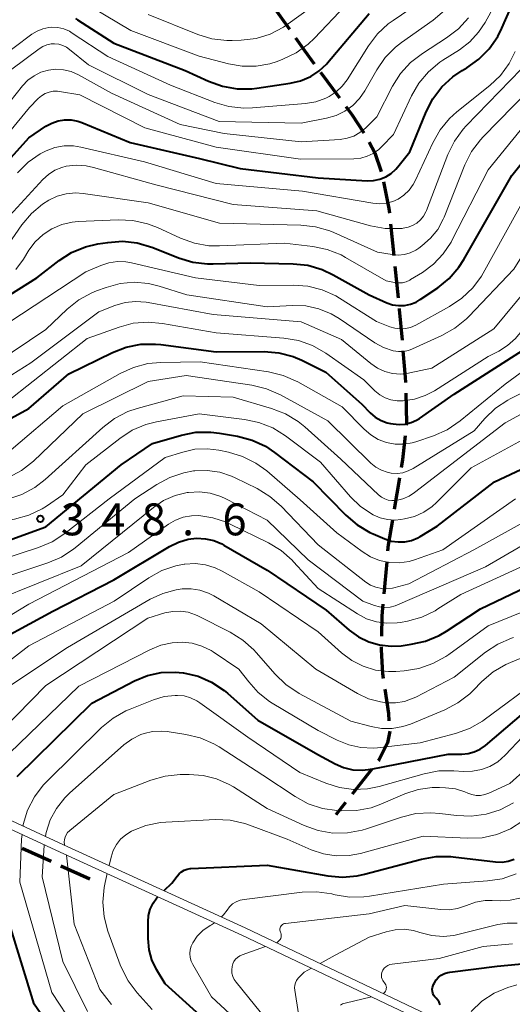
# Model space of a CAD drawing. Units: metres. Extents: x -68000 to -66000, y 21000 to 22500.
# Drawn here: x -66366 to -66308, y 21360 to 21475 of the extents above; entities that cross this region are included whole.
import ezdxf

# ---------------------------------------------------------------- set-up
doc = ezdxf.new("R2010")
doc.units = ezdxf.units.M
for name, color, linetype, lineweight in [('210300_徒歩道', 7, 'Continuous', 70), ('426100_輸送管(地上)', 7, 'Continuous', 30), ('710100_等高線(計曲線)', 7, 'Continuous', 40), ('710200_等高線(主曲線)', 7, 'Continuous', 13), ('731200_図化機測定による標高点', 7, 'Continuous', 40)]:
    doc.layers.add(name, color=color, linetype=linetype, lineweight=lineweight)
doc.styles.add('Style-WORKING', font='MS Gothic.ttf')

msp = doc.modelspace()

# ---------------------------------------------------------------- linework, layer by layer
at = {"layer": '210300_徒歩道', "linetype": 'Continuous', "lineweight": 70}
for p, q in [((-66336.55, 21477.26), (-66334.38, 21474.2)), ((-66330.71, 21469.14), (-66328.48, 21466.13)), ((-66322.48, 21451.34), (-66322.1, 21447.61)), ((-66321.97, 21446.37), (-66321.59, 21442.63)), ((-66321.43, 21421.48), (-66322.05, 21417.78)), ((-66322.93, 21411.6), (-66323.28, 21407.86)), ((-66324.69, 21387.24), (-66327.01, 21384.29)), ((-66327.78, 21383.31), (-66328.91, 21381.87)), ((-66362.4, 21376.37), (-66365.81, 21377.92)), ((-66357.85, 21374.29), (-66361.26, 21375.85))]:
    msp.add_line(p, q, dxfattribs=at)
at = {"layer": '210300_徒歩道', "linetype": 'Continuous', "lineweight": 70, "flags": 128}
for points in [[(-66333.66, 21473.18), (-66332.6, 21471.69), (-66331.45, 21470.14)], [(-66327.73, 21465.12), (-66327.03, 21464.18), (-66325.62, 21462.03)], [(-66325.01, 21460.94), (-66324.33, 21459.66), (-66323.58, 21457.48)], [(-66323.29, 21456.27), (-66322.67, 21453.15), (-66322.61, 21452.58)], [(-66321.46, 21441.39), (-66321.45, 21441.28), (-66321.13, 21437.66)], [(-66321.02, 21436.41), (-66320.75, 21433.3), (-66320.73, 21432.67)], [(-66320.7, 21431.42), (-66320.61, 21427.89), (-66320.63, 21427.67)], [(-66320.77, 21426.43), (-66321.08, 21423.59), (-66321.23, 21422.71)], [(-66322.26, 21416.55), (-66322.75, 21413.59), (-66322.82, 21412.84)], [(-66323.39, 21406.62), (-66323.52, 21405.26), (-66323.56, 21402.87)], [(-66323.58, 21401.62), (-66323.59, 21401.28), (-66323.42, 21398.48), (-66323.33, 21397.89)], [(-66323.15, 21396.65), (-66322.73, 21393.79), (-66322.67, 21392.93)], [(-66322.58, 21391.69), (-66322.82, 21390.34), (-66323.85, 21388.31), (-66323.92, 21388.23)]]:
    msp.add_lwpolyline(points, dxfattribs=at)
at = {"layer": '426100_輸送管(地上)', "linetype": 'Continuous', "lineweight": 13, "flags": 128}
msp.add_lwpolyline([(-66308.2, 21353.65), (-66308.57, 21352.78), (-66339.96, 21367.74), (-66361.32, 21377.49), (-66385.62, 21388.73), (-66399.04, 21400.11), (-66420.58, 21419.05), (-66473.36, 21465.9), (-66506.38, 21487.45), (-66513.02, 21491.79), (-66512.51, 21492.57), (-66506.47, 21488.63), (-66472.79, 21466.65), (-66419.96, 21419.76), (-66398.43, 21400.82), (-66385.12, 21389.53), (-66360.93, 21378.34), (-66339.57, 21368.59), (-66308.2, 21353.65)], dxfattribs=at)
at = {"layer": '710100_等高線(計曲線)', "linetype": 'Continuous', "lineweight": 40, "flags": 128}
for points, elevation in [([(-66374.44, 21451), (-66365, 21461.45), (-66363, 21462.8), (-66362.32, 21463.18), (-66361.58, 21463.44), (-66360.81, 21463.56), (-66360.03, 21463.55), (-66359.26, 21463.4), (-66358.77, 21463.23), (-66353.11, 21460.89), (-66344.95, 21459), (-66340.15, 21457.85), (-66331, 21456.73), (-66325.24, 21456.4), (-66324.49, 21456.42), (-66323.75, 21456.58), (-66323.05, 21456.86), (-66322.41, 21457.25), (-66321.85, 21457.75), (-66321.61, 21458.03), (-66320.21, 21459.79), (-66318.29, 21464.49), (-66317.49, 21466.04), (-66316.44, 21467.43), (-66315.16, 21468.62), (-66314.06, 21469.36), (-66313.52, 21469.67), (-66312.1, 21470.67), (-66310.87, 21471.91), (-66309.87, 21473.34), (-66309.38, 21474.32), (-66305.6, 21483)], 320), ([(-66320.82, 21441.74), (-66320.12, 21441.88), (-66319.46, 21442.14), (-66318.98, 21442.42), (-66316.92, 21443.82), (-66315.57, 21444.92), (-66314.43, 21446.24), (-66313.85, 21447.14), (-66308.22, 21457), (-66300.21, 21467), (-66296.55, 21477.45)], 330), ([(-66359.54, 21475.46), (-66359.31, 21475.32), (-66355, 21472.58), (-66346.63, 21469.37), (-66343.88, 21468.09), (-66342.24, 21467.5), (-66340.52, 21467.2), (-66338.78, 21467.2), (-66338.21, 21467.27), (-66334.28, 21467.85), (-66333.05, 21468.14), (-66331.86, 21468.66), (-66330.86, 21469.32), (-66329.99, 21470.15), (-66329.89, 21470.27), (-66325, 21476.06)], 310), ([(-66375, 21438.12), (-66364.06, 21445), (-66361.45, 21447.01), (-66359.98, 21447.95), (-66358.37, 21448.62), (-66356.91, 21448.97), (-66355.73, 21449.15), (-66353.99, 21449.28), (-66352.26, 21449.09), (-66350.43, 21448.55), (-66347.4, 21447.33), (-66345.73, 21446.83), (-66344, 21446.61), (-66343.35, 21446.61), (-66339, 21446.75), (-66333.93, 21446.64), (-66332.2, 21446.46), (-66330.52, 21445.97), (-66329.21, 21445.35), (-66325, 21442.97), (-66322.92, 21442.06), (-66322.25, 21441.83), (-66321.54, 21441.72), (-66320.82, 21441.74)], 330), ([(-66375, 21424.18), (-66365, 21429.62), (-66360.31, 21433.69), (-66355.17, 21436.2), (-66353.55, 21436.83), (-66351.84, 21437.17), (-66350.1, 21437.2), (-66349.49, 21437.14), (-66343, 21436.3), (-66337.34, 21436.31), (-66335.6, 21436.17), (-66333.92, 21435.72), (-66332.9, 21435.29), (-66330.09, 21433.91), (-66325.87, 21430.13), (-66324.87, 21429.13), (-66324.28, 21428.62), (-66323.6, 21428.22), (-66322.87, 21427.95), (-66322.49, 21427.86), (-66322.19, 21427.81), (-66321.48, 21427.74), (-66320.76, 21427.8), (-66320.06, 21427.98), (-66319.41, 21428.27), (-66319.09, 21428.47), (-66315, 21431.31), (-66303.04, 21438.96)], 340), ([(-66374.39, 21411.61), (-66363, 21415.72), (-66354.14, 21423), (-66350.47, 21425.53), (-66347.08, 21426.5), (-66345.37, 21426.83), (-66343.62, 21426.86), (-66342.61, 21426.73), (-66340.46, 21426.36), (-66338.77, 21425.91), (-66337.19, 21425.18), (-66336.12, 21424.47), (-66331.56, 21421), (-66327.73, 21417.08), (-66326.41, 21415.95), (-66324.91, 21415.06), (-66324.51, 21414.88), (-66323.15, 21414.3), (-66322.39, 21414.05), (-66321.6, 21413.94), (-66320.81, 21413.96), (-66320.03, 21414.13), (-66319.29, 21414.42), (-66319, 21414.58), (-66317, 21415.79), (-66310.24, 21421), (-66300.82, 21425.44)], 350), ([(-66370.91, 21401.09), (-66362.18, 21405.82), (-66355, 21409.49), (-66348.48, 21413.41), (-66347.42, 21413.93), (-66346.28, 21414.25), (-66345.28, 21414.37), (-66344.25, 21414.32), (-66343.25, 21414.1), (-66342.31, 21413.7), (-66342.07, 21413.57), (-66337, 21410.62), (-66330.06, 21405.94), (-66327.35, 21403.58), (-66326.26, 21402.79), (-66325.05, 21402.2), (-66323.76, 21401.83), (-66322.42, 21401.68), (-66321.25, 21401.75), (-66320.06, 21401.91), (-66318.35, 21402.29), (-66316.75, 21402.96), (-66315.88, 21403.47), (-66311.91, 21406.09), (-66301, 21411.28)], 360), ([(-66366.37, 21386.37), (-66357.62, 21395), (-66352.58, 21397.61), (-66351.06, 21398.23), (-66349.46, 21398.58), (-66347.82, 21398.65), (-66346.88, 21398.56), (-66346.81, 21398.55), (-66345.12, 21398.15), (-66343.52, 21397.46), (-66342.06, 21396.5), (-66341.66, 21396.16), (-66338.07, 21393), (-66331.03, 21388.97), (-66329.01, 21387.88), (-66328, 21387.43), (-66326.92, 21387.17), (-66325.81, 21387.11), (-66324.75, 21387.22), (-66315.69, 21389), (-66314.1, 21389), (-66313.36, 21389.07), (-66312.63, 21389.26), (-66311.95, 21389.58), (-66311.32, 21390.03), (-66305.47, 21395)], 370), ([(-66351.35, 21349.28), (-66356.68, 21351.32), (-66358.13, 21352.02), (-66359.05, 21352.56), (-66359.85, 21353.26), (-66360.49, 21354.03), (-66364.38, 21359.62), (-66369.02, 21374.56), (-66369.39, 21376.27), (-66369.46, 21378.01), (-66369.44, 21378.33), (-66369.3, 21380.09), (-66369.13, 21381.1)], 370), ([(-66349.1, 21372.96), (-66348.18, 21373.82), (-66347.59, 21374.66), (-66347.35, 21374.94), (-66347.07, 21375.17), (-66346.76, 21375.35), (-66346.41, 21375.48), (-66346.05, 21375.54), (-66345.97, 21375.55), (-66337, 21375.97), (-66329.87, 21374.7), (-66328.13, 21374.55), (-66326.4, 21374.7), (-66325.54, 21374.88), (-66318.85, 21376.66), (-66317.13, 21376.96), (-66315.39, 21376.96), (-66315.1, 21376.93), (-66310.12, 21376.34), (-66309.37, 21376.32), (-66308.63, 21376.43), (-66307.96, 21376.65)], 380), ([(-66343.22, 21356.78), (-66349, 21361.99), (-66350, 21363.68), (-66350.54, 21364.81), (-66350.88, 21366.01), (-66351, 21367.34), (-66351, 21369.29), (-66350.93, 21370.05), (-66350.73, 21370.79), (-66350.41, 21371.49), (-66349.97, 21372.11)], 380), ([(-66349.97, 21372.11), (-66349.85, 21372.24)], 380), ([(-66316.63, 21359.55), (-66316.75, 21359.83), (-66316.92, 21360.09), (-66317.13, 21360.32), (-66317.29, 21360.49), (-66317.41, 21360.68), (-66317.51, 21360.9), (-66317.56, 21361.12), (-66317.57, 21361.36), (-66317.54, 21361.59), (-66317.47, 21361.81), (-66317.43, 21361.91), (-66317.32, 21362.12), (-66317.11, 21362.47), (-66316.83, 21362.77), (-66316.51, 21363.03), (-66316.15, 21363.22), (-66315.76, 21363.35), (-66315.51, 21363.39), (-66309.93, 21364.07), (-66304.91, 21364.54)], 390)]:
    msp.add_lwpolyline(points, dxfattribs=dict(at, elevation=elevation))
at = {"layer": '710200_等高線(主曲線)', "linetype": 'Continuous', "lineweight": 13, "flags": 128}
for points, elevation in [([(-66351, 21475.93), (-66345.15, 21473.59), (-66343.48, 21473.09), (-66341.75, 21472.88), (-66341.09, 21472.88), (-66340.03, 21472.92), (-66338.3, 21473.13), (-66336.63, 21473.64), (-66335.08, 21474.43), (-66334.5, 21474.82), (-66326, 21481)], 306), ([(-66318.74, 21445.62), (-66317.42, 21446.6), (-66316.28, 21447.79), (-66315.37, 21449.17), (-66315.27, 21449.36), (-66311, 21457.66), (-66301.8, 21469), (-66298.52, 21478.13)], 328), ([(-66373.63, 21454.45), (-66364.93, 21465), (-66363.91, 21466.06), (-66363.53, 21466.39), (-66363.11, 21466.64), (-66362.64, 21466.82), (-66362.16, 21466.91), (-66361.66, 21466.92), (-66361.42, 21466.89), (-66359, 21466.51), (-66351.38, 21462.62), (-66343, 21460.35), (-66333.06, 21458.94), (-66326.78, 21458.99), (-66325.99, 21459.06), (-66325.22, 21459.27), (-66324.51, 21459.61), (-66323.86, 21460.07), (-66323.49, 21460.43), (-66322.15, 21461.85), (-66320.01, 21466.38), (-66319.14, 21467.88), (-66318.01, 21469.21), (-66316.67, 21470.33), (-66316.32, 21470.55), (-66314.39, 21471.78), (-66313.16, 21472.72), (-66312.12, 21473.85), (-66311.37, 21475), (-66310.27, 21477)], 318), ([(-66360.9, 21474.24), (-66360.24, 21473.96), (-66359.91, 21473.76), (-66355.71, 21471), (-66348.36, 21467.64), (-66343.15, 21465.61), (-66341.48, 21465.12), (-66339.75, 21464.93), (-66338.7, 21464.96), (-66332.48, 21465.48), (-66331.25, 21465.69), (-66330.07, 21466.11), (-66329.69, 21466.3), (-66328.87, 21466.83), (-66328.16, 21467.5), (-66327.58, 21468.26), (-66325.07, 21472.26), (-66324.02, 21473.65), (-66322.74, 21474.84), (-66322.19, 21475.24), (-66319.22, 21477.24)], 312), ([(-66359, 21477.63), (-66353, 21474.07), (-66344.97, 21471.03), (-66341.55, 21470.13), (-66339.93, 21469.85), (-66338.28, 21469.86), (-66336.66, 21470.15), (-66335.82, 21470.43), (-66335.15, 21470.68), (-66333.58, 21471.43), (-66332.16, 21472.45), (-66331.42, 21473.16), (-66327.78, 21477)], 308), ([(-66329.48, 21440.77), (-66328.51, 21440.2), (-66324.31, 21437.35), (-66323.31, 21436.8), (-66322.16, 21436.41), (-66321.56, 21436.32), (-66320.95, 21436.33), (-66320.35, 21436.46), (-66319.91, 21436.62), (-66316.43, 21438.19), (-66314.91, 21439.05), (-66313.56, 21440.15), (-66313.29, 21440.42), (-66307.98, 21446.02), (-66303.64, 21453), (-66297, 21461.7), (-66293.31, 21473), (-66291.89, 21477)], 334), ([(-66367, 21469.51), (-66363.8, 21471.91), (-66363.37, 21472.18), (-66362.9, 21472.37), (-66362.4, 21472.48), (-66362, 21472.5), (-66361.5, 21472.44), (-66361.02, 21472.31), (-66360.57, 21472.09), (-66360.23, 21471.84), (-66357.99, 21470.01), (-66351, 21466.52), (-66342.65, 21463.35), (-66333, 21463.18), (-66330, 21463.76), (-66328.89, 21464.07), (-66327.85, 21464.57), (-66326.92, 21465.25), (-66326.12, 21466.07), (-66325.49, 21466.98), (-66324.1, 21469.43), (-66323.11, 21470.87), (-66321.89, 21472.11), (-66321.18, 21472.66), (-66317.47, 21475.28), (-66316.14, 21476.41)], 314), ([(-66371, 21460.96), (-66365.75, 21467.55), (-66365.12, 21468.21), (-66364.4, 21468.74), (-66363.59, 21469.15), (-66362.72, 21469.4), (-66361.82, 21469.51), (-66360.92, 21469.45), (-66360.04, 21469.24), (-66359.16, 21468.84), (-66355.31, 21466.69), (-66347.23, 21463), (-66342.06, 21461.94), (-66333, 21460.96), (-66328.39, 21461.26), (-66327.58, 21461.39), (-66326.8, 21461.65), (-66326.08, 21462.05), (-66325.44, 21462.56), (-66325.37, 21462.63), (-66324.11, 21463.89), (-66322.23, 21467.53), (-66321.3, 21469), (-66320.13, 21470.29), (-66318.74, 21471.36), (-66315.88, 21473.18), (-66314.5, 21474.25), (-66313.33, 21475.54)], 316), ([(-66321.16, 21430.53), (-66321, 21430.54), (-66319.68, 21430.72), (-66318.41, 21431.14), (-66317.31, 21431.72), (-66311, 21435.73), (-66309.76, 21436.37), (-66308.71, 21437.03), (-66307.78, 21437.87), (-66307.62, 21438.05), (-66301, 21445.71), (-66294.04, 21457), (-66290.09, 21467.91), (-66287.52, 21475.68)], 338), ([(-66426.37, 21441.63), (-66415, 21443.31), (-66407.31, 21443.72), (-66405.58, 21443.96), (-66403.92, 21444.5), (-66402.98, 21444.96), (-66395, 21449.38), (-66390.44, 21453.56), (-66384.4, 21456.14), (-66382.86, 21456.97), (-66381.49, 21458.04), (-66380.94, 21458.61), (-66373, 21467.34), (-66364.65, 21473.61), (-66364.04, 21473.99), (-66363.37, 21474.26), (-66362.66, 21474.41), (-66362.3, 21474.44), (-66361.59, 21474.4), (-66360.9, 21474.24)], 312), ([(-66366.34, 21457.34), (-66365.11, 21458.56), (-66363.68, 21459.55), (-66362.97, 21459.92), (-66361.94, 21460.3), (-66360.87, 21460.49), (-66359.78, 21460.5), (-66358.88, 21460.35), (-66351.4, 21458.6), (-66343, 21456.06), (-66332.82, 21455.18), (-66324.57, 21453.75), (-66323.77, 21453.68), (-66322.97, 21453.76), (-66322.2, 21453.97), (-66321.6, 21454.24), (-66320.9, 21454.7), (-66320.3, 21455.27), (-66319.8, 21455.94), (-66319.53, 21456.45), (-66317.51, 21460.85), (-66316.65, 21462.37), (-66315.54, 21463.71), (-66314.68, 21464.48), (-66310.82, 21467.58), (-66309.56, 21468.78), (-66308.53, 21470.19), (-66307.83, 21471.58)], 322), ([(-66363.37, 21456.53), (-66362.71, 21457.14), (-66361.95, 21457.62), (-66361.12, 21457.96), (-66360.62, 21458.09), (-66359.44, 21458.23), (-66358.26, 21458.16), (-66357.4, 21457.97), (-66350.09, 21455.91), (-66341, 21453.61), (-66331.13, 21452.87), (-66324.83, 21451.11), (-66323.12, 21450.79), (-66321.38, 21450.78), (-66321.1, 21450.8), (-66320.99, 21450.81), (-66320.42, 21450.92), (-66319.89, 21451.13), (-66319.39, 21451.42), (-66318.96, 21451.8), (-66318.6, 21452.25), (-66318.32, 21452.75), (-66318.25, 21452.91), (-66315.73, 21459.49), (-66314.97, 21461.05), (-66313.94, 21462.46), (-66313.58, 21462.86), (-66307.13, 21469.52)], 324), ([(-66368.19, 21447.81), (-66365.83, 21451.2), (-66364.72, 21452.53), (-66363.4, 21453.65), (-66362.68, 21454.1), (-66361.69, 21454.57), (-66360.64, 21454.86), (-66359.54, 21454.96), (-66358.63, 21454.9), (-66351, 21453.8), (-66342.59, 21451.41), (-66333.02, 21451.18), (-66331.29, 21450.99), (-66329.62, 21450.5), (-66329.15, 21450.3), (-66324.01, 21447.99), (-66322.29, 21447.71), (-66321.57, 21447.65), (-66320.85, 21447.73), (-66320.16, 21447.92), (-66319.51, 21448.23), (-66319.17, 21448.46), (-66318.79, 21448.74), (-66317.78, 21449.63), (-66316.93, 21450.68), (-66316.29, 21451.86), (-66316.18, 21452.11), (-66313.74, 21458.26), (-66312.96, 21459.82), (-66311.92, 21461.21), (-66311.59, 21461.57), (-66306.26, 21467)], 326), ([(-66426.56, 21425.68), (-66426.47, 21425.8), (-66426.02, 21426.23), (-66425.9, 21426.32), (-66425.35, 21426.69), (-66424.73, 21426.95), (-66424.08, 21427.11), (-66423.41, 21427.15), (-66415, 21426.91), (-66408.89, 21427.11), (-66402.83, 21428.84), (-66401.21, 21429.46), (-66399.71, 21430.36), (-66399.49, 21430.53), (-66390.78, 21437.22), (-66384.94, 21441.06), (-66378.59, 21443), (-66370.29, 21449), (-66363.37, 21456.53)], 324), ([(-66369, 21438.67), (-66358.33, 21445.67), (-66356.56, 21446.44), (-66355.6, 21446.76), (-66354.6, 21446.9), (-66353.59, 21446.87), (-66352.93, 21446.76), (-66345.43, 21445), (-66337.93, 21444.07), (-66333.95, 21444.13), (-66332.21, 21444), (-66330.52, 21443.57), (-66328.93, 21442.86), (-66328.5, 21442.6), (-66324.13, 21439.87), (-66322.57, 21439.24), (-66321.97, 21439.06), (-66321.35, 21438.99), (-66320.73, 21439.02), (-66320.13, 21439.16), (-66319.52, 21439.42), (-66315.53, 21441.61), (-66314.08, 21442.58), (-66312.82, 21443.79), (-66311.79, 21445.19), (-66311.6, 21445.52), (-66306.33, 21455)], 332), ([(-66366.54, 21445.95), (-66365.65, 21447.17), (-66365, 21448.22), (-66364.25, 21449.22), (-66363.34, 21450.07), (-66362.29, 21450.76), (-66361.14, 21451.25), (-66359.92, 21451.53), (-66359.22, 21451.6), (-66354.51, 21451.8), (-66352.77, 21451.72), (-66351.07, 21451.35), (-66349.9, 21450.89), (-66347.19, 21449.65), (-66345.55, 21449.06), (-66343.83, 21448.76), (-66342.59, 21448.74), (-66334.95, 21449.05), (-66331.63, 21448.66), (-66329.92, 21448.31), (-66328.3, 21447.67), (-66327.79, 21447.39), (-66323, 21444.62), (-66322, 21444.43), (-66321.55, 21444.38), (-66321.09, 21444.41), (-66320.65, 21444.52), (-66320.23, 21444.71), (-66320.13, 21444.77), (-66318.74, 21445.62)], 328), ([(-66373, 21429.84), (-66364.78, 21435), (-66356.78, 21441), (-66354.89, 21441.74), (-66353.7, 21442.08), (-66352.47, 21442.22), (-66351.23, 21442.14), (-66351, 21442.1), (-66343.34, 21440.66), (-66333, 21439.83), (-66328.25, 21437.75), (-66324.79, 21434.9), (-66324.01, 21434.37), (-66323.15, 21433.98), (-66322.23, 21433.75), (-66321.29, 21433.68), (-66320.35, 21433.77), (-66320.2, 21433.8), (-66317.64, 21434.36), (-66310.32, 21439), (-66301, 21450.24)], 336), ([(-66374.81, 21431), (-66363, 21438.9), (-66360.5, 21441.29), (-66359.14, 21442.38), (-66357.62, 21443.22), (-66357.05, 21443.45), (-66355.91, 21443.86), (-66354.29, 21444.31), (-66352.61, 21444.46), (-66350.93, 21444.32), (-66349.69, 21444.02), (-66346.43, 21443), (-66337, 21441.57), (-66334, 21441.73), (-66332.44, 21441.68), (-66330.92, 21441.35), (-66329.48, 21440.77)], 334), ([(-66367.08, 21424.75), (-66361, 21429.92), (-66354.29, 21433.74), (-66352.71, 21434.46), (-66351.02, 21434.9), (-66349.51, 21435.04), (-66344.88, 21435.12), (-66336.82, 21433.93), (-66335.12, 21433.52), (-66333.4, 21432.76), (-66328.17, 21429.83), (-66325.58, 21427.19), (-66324.81, 21426.52), (-66323.92, 21426), (-66322.96, 21425.63), (-66321.95, 21425.44), (-66320.93, 21425.43), (-66319.92, 21425.6), (-66319.5, 21425.72), (-66317.44, 21426.42), (-66315.84, 21427.11), (-66314.29, 21428.16), (-66309, 21432.5), (-66299, 21439.82)], 342), ([(-66367.67, 21430.33), (-66358.16, 21437.84), (-66354.41, 21439.19), (-66352.73, 21439.64), (-66350.99, 21439.78), (-66349.28, 21439.63), (-66343, 21438.52), (-66335.03, 21437.89), (-66333.32, 21437.6), (-66331.67, 21437.02), (-66330.09, 21436.12), (-66325.63, 21433), (-66324.31, 21431.71), (-66323.75, 21431.25), (-66323.11, 21430.89), (-66322.43, 21430.65), (-66321.71, 21430.53), (-66321.16, 21430.53)], 338), ([(-66400.61, 21402.82), (-66400.21, 21403.07), (-66392.58, 21407.42), (-66389, 21409.09), (-66379, 21416.31), (-66371.67, 21420.33), (-66369.04, 21420.96), (-66367.39, 21421.51), (-66365.86, 21422.33), (-66364.47, 21423.45), (-66358.65, 21429), (-66351, 21432.78), (-66346.51, 21433.49), (-66338.78, 21432.36), (-66337.08, 21431.95), (-66335.42, 21431.23), (-66329.84, 21428.16), (-66324.78, 21423.2), (-66324.2, 21422.73)], 344), ([(-66324.2, 21422.73), (-66323.56, 21422.37), (-66322.86, 21422.13), (-66322.39, 21422.03), (-66321.71, 21422), (-66321.04, 21422.08), (-66320.39, 21422.28), (-66319.81, 21422.58), (-66312.66, 21427), (-66311.39, 21428.45), (-66310.12, 21429.65), (-66308.67, 21430.61), (-66308.4, 21430.75), (-66303, 21433.48)], 344), ([(-66322.31, 21418.8), (-66321.88, 21418.82), (-66321.81, 21418.83), (-66321.02, 21419.01), (-66320.29, 21419.33), (-66319.66, 21419.74), (-66309, 21427.96), (-66299, 21433.39)], 346), ([(-66398.43, 21400.8), (-66390.54, 21405), (-66377, 21415.06), (-66371, 21418.16), (-66367.5, 21418.98), (-66365.85, 21419.53), (-66364.31, 21420.36), (-66363.09, 21421.3), (-66356.33, 21427.41), (-66354.94, 21428.47), (-66353.38, 21429.26), (-66352.29, 21429.63), (-66346.87, 21431.13), (-66341, 21430.94), (-66336.46, 21429.63), (-66334.84, 21429.01), (-66333.34, 21428.11), (-66332.55, 21427.47), (-66328.32, 21423.68), (-66323.88, 21419.48), (-66323.54, 21419.21), (-66323.15, 21419), (-66322.74, 21418.87), (-66322.31, 21418.8)], 346), ([(-66352.85, 21427.06), (-66351.25, 21427.74), (-66349.99, 21428.05), (-66345, 21428.98), (-66339.67, 21428.35), (-66337.96, 21427.99), (-66336.34, 21427.34), (-66334.85, 21426.42), (-66330.7, 21423.3), (-66327.2, 21419.25), (-66326.03, 21418.11), (-66324.53, 21417.11), (-66323.71, 21416.76), (-66322.84, 21416.56), (-66321.95, 21416.51), (-66321.28, 21416.57), (-66320.82, 21416.65), (-66319.66, 21416.94), (-66318.58, 21417.43), (-66317.6, 21418.1), (-66317.08, 21418.57), (-66313, 21422.66), (-66301.36, 21429)], 348), ([(-66396.52, 21399.22), (-66395.34, 21399.92), (-66393.88, 21400.46), (-66392.97, 21400.66), (-66391.76, 21400.97), (-66390.62, 21401.49), (-66389.59, 21402.2), (-66389.4, 21402.37), (-66381, 21409.81), (-66369.98, 21416.02), (-66366.7, 21416.62), (-66365.02, 21417.09), (-66363.45, 21417.84), (-66362.93, 21418.16), (-66361, 21419.46), (-66358.3, 21423), (-66354.31, 21426.11), (-66352.85, 21427.06)], 348), ([(-66373, 21410.33), (-66363.87, 21413.27), (-66362.27, 21413.95), (-66360.78, 21414.92), (-66355.57, 21419), (-66349, 21423.85), (-66346.92, 21424.51), (-66345.48, 21424.83), (-66344.01, 21424.89), (-66342.69, 21424.73), (-66341.55, 21424.49), (-66339.87, 21424), (-66338.32, 21423.22), (-66337.03, 21422.28), (-66333.1, 21418.9), (-66328.8, 21415), (-66325.83, 21412.8), (-66324.84, 21412.19), (-66323.76, 21411.76), (-66322.61, 21411.53), (-66321.45, 21411.49), (-66320.29, 21411.66), (-66319.66, 21411.85), (-66316.33, 21413), (-66307.77, 21419)], 352), ([(-66371.32, 21408.68), (-66362.77, 21411.48), (-66361.17, 21412.17), (-66359.71, 21413.12), (-66359.55, 21413.25), (-66352.53, 21419), (-66349.98, 21420.69), (-66348.44, 21421.52), (-66346.79, 21422.07), (-66345.66, 21422.28), (-66345.5, 21422.3), (-66344.03, 21422.35), (-66342.57, 21422.14), (-66341.17, 21421.68), (-66340.74, 21421.48), (-66338.16, 21420.21), (-66336.67, 21419.3), (-66335.35, 21418.15), (-66331, 21413.59), (-66325.37, 21409.23), (-66324.82, 21408.87), (-66324.21, 21408.61), (-66323.56, 21408.47), (-66322.9, 21408.43), (-66322.24, 21408.52), (-66322.11, 21408.55), (-66320.32, 21409), (-66312.68, 21413), (-66301, 21419.47)], 354), ([(-66387.99, 21392.01), (-66380.36, 21399.64), (-66369, 21407.05), (-66358.86, 21411.14), (-66350.37, 21417.98), (-66349.16, 21418.8), (-66347.82, 21419.39), (-66346.39, 21419.74), (-66346.24, 21419.76), (-66344.95, 21419.83), (-66343.68, 21419.67), (-66342.45, 21419.29), (-66341.84, 21419), (-66337, 21416.49), (-66332.17, 21411.83), (-66325.72, 21407), (-66324.36, 21406.48), (-66323.76, 21406.3), (-66323.14, 21406.24), (-66322.52, 21406.28), (-66321.92, 21406.43), (-66321.66, 21406.53), (-66311.32, 21411), (-66301, 21417.02)], 356), ([(-66376.13, 21399.87), (-66365, 21406.64), (-66353.31, 21412.69), (-66348.6, 21416.02), (-66347.76, 21416.51), (-66346.85, 21416.85), (-66345.89, 21417.02), (-66345.04, 21417.03), (-66343.37, 21416.78), (-66341.76, 21416.25), (-66341.33, 21416.05), (-66336.85, 21413.83), (-66335.36, 21412.93), (-66334.05, 21411.78), (-66333.9, 21411.62), (-66331, 21408.45), (-66326.37, 21405.48), (-66325.29, 21404.91), (-66324.12, 21404.54), (-66322.91, 21404.38), (-66321.69, 21404.42), (-66321.29, 21404.49), (-66320.47, 21404.64), (-66318.79, 21405.11), (-66317.22, 21405.86), (-66316.91, 21406.06), (-66314.22, 21407.78), (-66303, 21412.9)], 358), ([(-66372.18, 21396.19), (-66365, 21401.72), (-66354.97, 21407), (-66350.89, 21409.73), (-66349.37, 21410.57), (-66347.72, 21411.13), (-66346.74, 21411.32), (-66346.67, 21411.33), (-66345.45, 21411.4), (-66344.25, 21411.25), (-66343.09, 21410.9), (-66342.28, 21410.51), (-66337.92, 21408.08), (-66331, 21403.37), (-66328.26, 21400.92), (-66327.04, 21400.02), (-66325.68, 21399.33), (-66324.23, 21398.89), (-66322.72, 21398.72), (-66321.86, 21398.73), (-66320.86, 21398.8), (-66319.14, 21399.07), (-66317.49, 21399.64), (-66315.96, 21400.48), (-66315.64, 21400.71), (-66311, 21404.1), (-66299.11, 21408.89)], 362), ([(-66367, 21397.2), (-66360.48, 21401.52), (-66350.74, 21407.2), (-66349.25, 21407.9), (-66347.67, 21408.33), (-66347, 21408.42), (-66345.94, 21408.44), (-66344.9, 21408.28), (-66343.9, 21407.94), (-66343.27, 21407.61), (-66337.69, 21404.31), (-66331.28, 21399), (-66326.37, 21396.13), (-66325.06, 21395.51), (-66323.66, 21395.13), (-66322.97, 21395.03), (-66321.89, 21395.02), (-66320.83, 21395.2), (-66319.82, 21395.56), (-66319.52, 21395.7), (-66315, 21398.06), (-66311.32, 21400.98), (-66309.87, 21401.94), (-66308.27, 21402.64), (-66308.02, 21402.72)], 364), ([(-66371.69, 21388.26), (-66363, 21397.07), (-66351.01, 21405), (-66349.01, 21405.59), (-66348.1, 21405.78), (-66347.19, 21405.8), (-66346.28, 21405.67), (-66345.4, 21405.37), (-66345.13, 21405.25), (-66341.32, 21403.33), (-66339.84, 21402.41), (-66338.54, 21401.25), (-66338.27, 21400.95), (-66336.06, 21398.39), (-66334.81, 21397.18), (-66333.23, 21396.13), (-66327.14, 21392.86), (-66324.77, 21392.23), (-66323.54, 21392.01), (-66322.28, 21392.01), (-66321.04, 21392.23), (-66320.14, 21392.53), (-66316.1, 21394.21), (-66314.55, 21395.02), (-66313.17, 21396.08), (-66312.78, 21396.47), (-66311.75, 21397.52), (-66310.43, 21398.66), (-66308.93, 21399.55), (-66308.39, 21399.79), (-66300.57, 21403)], 366), ([(-66368.52, 21387.97), (-66359.14, 21397), (-66350.78, 21401.28), (-66349.49, 21401.81), (-66348.14, 21402.1), (-66347, 21402.16), (-66345.81, 21402.03), (-66344.66, 21401.7), (-66343.58, 21401.17), (-66343.33, 21401.02), (-66340.3, 21399), (-66339.16, 21397.49), (-66338.04, 21396.24), (-66336.72, 21395.2), (-66336.4, 21395.01), (-66331, 21391.78), (-66328.76, 21390.63), (-66327.4, 21390.08), (-66325.97, 21389.77), (-66324.51, 21389.72), (-66324.01, 21389.76), (-66319, 21390.31), (-66314.83, 21391.43), (-66313.19, 21392.02), (-66311.68, 21392.89), (-66311.48, 21393.04), (-66305, 21397.81)], 368), ([(-66365.69, 21380.59), (-66365.67, 21380.75), (-66365.16, 21382.41), (-66364.36, 21383.97), (-66363.32, 21385.36), (-66362.9, 21385.8), (-66356.45, 21392.13), (-66355.1, 21393.24), (-66353.59, 21394.1), (-66353.11, 21394.3), (-66350.35, 21395.39), (-66349.1, 21395.76), (-66347.81, 21395.91), (-66347.55, 21395.91), (-66346.76, 21395.84), (-66345.99, 21395.62), (-66345.27, 21395.28), (-66344.92, 21395.05), (-66339.28, 21391), (-66333.14, 21386.86), (-66330.07, 21385.58), (-66328.49, 21385.07), (-66326.84, 21384.85), (-66325.17, 21384.92), (-66323.8, 21385.21), (-66318.52, 21386.7), (-66316.81, 21387.03), (-66315.05, 21387.05), (-66313.91, 21386.97), (-66312.84, 21386.98), (-66311.79, 21387.18), (-66310.8, 21387.56), (-66309.88, 21388.1), (-66309, 21388.87), (-66306.94, 21391.06)], 372), ([(-66363.06, 21379.34), (-66362.99, 21379.79), (-66362.5, 21381.27), (-66361.77, 21382.63), (-66360.8, 21383.85), (-66360.23, 21384.4), (-66353.83, 21390.08), (-66352.89, 21390.77), (-66351.85, 21391.29), (-66351.46, 21391.43)], 374), ([(-66351.46, 21391.43), (-66350.46, 21391.66), (-66349.44, 21391.72), (-66348.76, 21391.65), (-66346.55, 21391.32), (-66344.85, 21390.91), (-66343.25, 21390.21), (-66342.62, 21389.84), (-66337.48, 21386.52), (-66333.69, 21384.01), (-66332.15, 21383.17), (-66330.5, 21382.62), (-66328.81, 21382.36), (-66328.22, 21382.32), (-66326.47, 21382.36), (-66324.76, 21382.7), (-66323.64, 21383.11), (-66320.79, 21384.32), (-66319.22, 21384.84), (-66317.6, 21385.07), (-66316.74, 21385.08), (-66316, 21385.05), (-66314.85, 21384.91), (-66313.74, 21384.57), (-66313.4, 21384.42), (-66312.92, 21384.24), (-66312.42, 21384.15), (-66311.91, 21384.15), (-66311.4, 21384.24), (-66310.92, 21384.41), (-66308.45, 21385.55), (-66304.6, 21389)], 374), ([(-66360.62, 21379.53), (-66360.45, 21379.78), (-66360.24, 21379.99), (-66360.21, 21380.01), (-66355, 21384.27), (-66350.65, 21385.94), (-66348.98, 21386.42), (-66347.23, 21386.6), (-66346.17, 21386.62), (-66344.53, 21386.5), (-66342.95, 21386.1), (-66341.45, 21385.44), (-66340.95, 21385.14), (-66337, 21382.6), (-66332.64, 21380.61), (-66330.99, 21380.02), (-66329.27, 21379.73), (-66327.53, 21379.75), (-66325.82, 21380.06), (-66325.29, 21380.22), (-66321.19, 21381.6), (-66319.5, 21382.01), (-66317.76, 21382.12), (-66316.7, 21382.04), (-66314.72, 21381.77), (-66312.98, 21381.7), (-66311.25, 21381.93), (-66309.59, 21382.45), (-66308.04, 21383.26)], 376), ([(-66355.58, 21375.92), (-66355.35, 21376.91), (-66355.1, 21377.67), (-66354.72, 21378.37), (-66354.22, 21379), (-66353.62, 21379.53), (-66352.93, 21379.96), (-66352.88, 21379.98), (-66351.25, 21380.62), (-66349.55, 21380.97), (-66348.91, 21381.02), (-66343.07, 21381.3), (-66341.33, 21381.23), (-66339.62, 21380.86), (-66339.06, 21380.67), (-66334.64, 21379), (-66331.82, 21377.76), (-66330.38, 21377.28), (-66328.88, 21377.05), (-66327.36, 21377.08), (-66326.03, 21377.34), (-66318.65, 21379.35), (-66313.44, 21379.11), (-66311.7, 21379.18), (-66310, 21379.56), (-66308.39, 21380.22), (-66306.91, 21381.16)], 378), ([(-66362.3, 21361), (-66366.06, 21373.94), (-66365.88, 21379.02), (-66365.81, 21379.55)], 372), ([(-66360.81, 21378.34), (-66360.81, 21378.37), (-66360.84, 21378.67), (-66360.82, 21378.97), (-66360.74, 21379.26), (-66360.62, 21379.53)], 376), ([(-66358.1, 21358.77), (-66361, 21364.62), (-66363.43, 21374.57), (-66363.21, 21378.26), (-66363.2, 21378.36)], 374), ([(-66355.31, 21359.57), (-66356.67, 21361.33), (-66359.67, 21369), (-66360.6, 21377.14)], 376), ([(-66354.13, 21363.89), (-66354.27, 21364.24), (-66355.71, 21368.18), (-66356.17, 21369.87), (-66356.32, 21371.6), (-66356.17, 21373.34), (-66356.05, 21373.92), (-66355.81, 21374.96)], 378), ([(-66342.36, 21369.89), (-66342.13, 21370.12), (-66341.71, 21370.68), (-66341.41, 21371.06), (-66341.05, 21371.39), (-66340.64, 21371.65), (-66340.18, 21371.83), (-66339.7, 21371.93), (-66332.87, 21372.77), (-66331.13, 21372.83), (-66329.4, 21372.59), (-66329.13, 21372.52), (-66328.99, 21372.48), (-66327.32, 21372.2), (-66325.64, 21372.21), (-66324.97, 21372.3), (-66316.27, 21373.73), (-66311.08, 21374.09), (-66309.36, 21374.36), (-66307.71, 21374.93)], 382), ([(-66335.87, 21366.85), (-66335.82, 21366.87), (-66335.68, 21366.96), (-66335.57, 21367.08), (-66335.47, 21367.21), (-66335.4, 21367.35), (-66335.36, 21367.51), (-66335.34, 21367.67), (-66335.35, 21367.83), (-66335.39, 21367.99), (-66335.43, 21368.07), (-66335.47, 21368.19), (-66335.49, 21368.32), (-66335.49, 21368.45), (-66335.47, 21368.58), (-66335.42, 21368.7), (-66335.36, 21368.81), (-66335.27, 21368.91), (-66335.18, 21368.99), (-66335.06, 21369.05), (-66334.94, 21369.1), (-66334.84, 21369.11), (-66325, 21370.22), (-66320.78, 21371.22), (-66316.58, 21370.74), (-66315.59, 21370.71), (-66314.61, 21370.86), (-66313.68, 21371.17), (-66313.56, 21371.22), (-66312.49, 21371.6), (-66311.36, 21371.8), (-66310.53, 21371.81), (-66309.56, 21371.77), (-66308.4, 21371.82), (-66307.27, 21372.06)], 384), ([(-66327.62, 21345.63), (-66328.54, 21346.35), (-66332.75, 21349.25), (-66337.6, 21355), (-66343.54, 21360.46), (-66345.72, 21364.26), (-66345.91, 21364.67), (-66346.03, 21365.1), (-66346.07, 21365.55), (-66346.03, 21366), (-66345.91, 21366.44), (-66345.73, 21366.83), (-66345.2, 21367.6), (-66344.55, 21368.26), (-66343.71, 21368.85), (-66343.55, 21368.94), (-66343.19, 21369.19)], 382), ([(-66330.75, 21364.41), (-66329, 21365.39), (-66325, 21367.47), (-66323, 21368.11), (-66321.94, 21368.35), (-66320.86, 21368.41), (-66319.78, 21368.27), (-66319.02, 21368.05)], 386), ([(-66319.02, 21368.05), (-66318.87, 21368), (-66317.61, 21367.68), (-66316.31, 21367.58), (-66315.02, 21367.7), (-66314.56, 21367.8), (-66309.86, 21368.98), (-66308.76, 21369.15), (-66307.59, 21369.13)], 386), ([(-66337, 21357.69), (-66340.65, 21362.18), (-66340.87, 21362.51), (-66341.03, 21362.87), (-66341.13, 21363.26), (-66341.16, 21363.65), (-66341.12, 21364.04), (-66341.03, 21364.35), (-66340.89, 21364.63), (-66340.71, 21364.89), (-66340.48, 21365.11), (-66340.22, 21365.29), (-66339.92, 21365.43), (-66337.17, 21366.38)], 384), ([(-66323.31, 21360.87), (-66323.23, 21360.93), (-66323.14, 21361.04), (-66323.06, 21361.16), (-66323.01, 21361.3), (-66322.98, 21361.44), (-66322.97, 21361.58), (-66322.99, 21361.73), (-66323.04, 21361.87), (-66323.11, 21362), (-66323.37, 21362.39), (-66323.47, 21362.57), (-66323.53, 21362.75), (-66323.56, 21362.95), (-66323.55, 21363.14), (-66323.52, 21363.33), (-66323.44, 21363.52), (-66323.39, 21363.62), (-66323.23, 21363.83), (-66323.03, 21364.01), (-66322.8, 21364.16), (-66322.56, 21364.26), (-66322.28, 21364.32), (-66316.78, 21365), (-66311.6, 21366.4), (-66308.12, 21366.7)], 388), ([(-66350.51, 21359), (-66352.28, 21360.95), (-66353.34, 21362.34), (-66354.13, 21363.89)], 378), ([(-66333.3, 21358.46), (-66333.74, 21361.26), (-66333.76, 21361.55), (-66333.73, 21361.85), (-66333.65, 21362.14), (-66333.52, 21362.41), (-66333.34, 21362.65), (-66333.26, 21362.74), (-66332.64, 21363.36), (-66331.79, 21363.83)], 386), ([(-66313.01, 21358.77), (-66311.74, 21359.96), (-66310.28, 21360.91), (-66308.67, 21361.59), (-66307.62, 21361.87)], 392), ([(-66359.68, 21356.97), (-66362.3, 21361)], 372), ([(-66328.37, 21359.49), (-66328.11, 21359.64), (-66327.8, 21359.74), (-66324.71, 21360.47)], 388)]:
    msp.add_lwpolyline(points, dxfattribs=dict(at, elevation=elevation))
at = {"layer": '731200_図化機測定による標高点', "linetype": 'Continuous', "lineweight": 40}
msp.add_circle((-66363.66, 21416.66, 348.6), 0.375, dxfattribs=at)

# ---------------------------------------------------------------- texts
at = {"layer": '731200_図化機測定による標高点', "linetype": 'Continuous', "lineweight": 40, "style": 'Style-WORKING'}
for s, p in [('3', (-66361.25, 21414.72, -10)), ('4', (-66356.5, 21414.72, -10)), ('8', (-66351.75, 21414.72, -10)), ('6', (-66342.25, 21414.72, -10)), ('.', (-66347, 21414.72, -10))]:
    msp.add_text(s, height=3.75, dxfattribs=at).set_placement(p)

doc.saveas('drawing.dxf')
